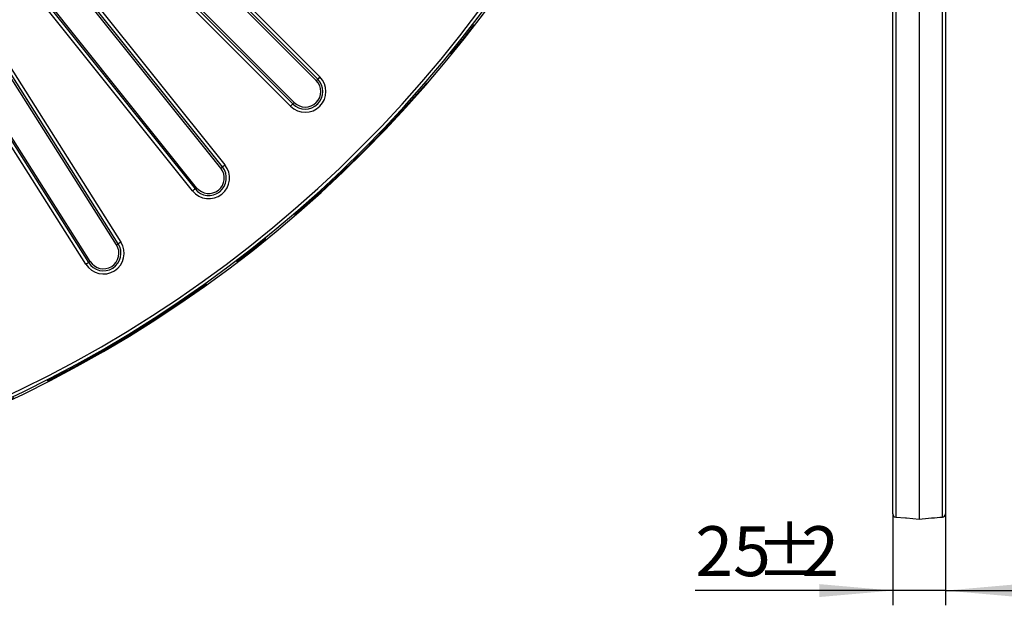
# Model space of a CAD drawing. Units: millimetres. Extents: x -27 to 1132, y -32 to 370.
# Drawn here: x 159 to 226, y 94 to 133 of the extents above; entities that cross this region are included whole.
import ezdxf

# ---------------------------------------------------------------- set-up
doc = ezdxf.new("R2010")
doc.units = ezdxf.units.MM
doc.linetypes.add('CENTERX2', pattern=[20.32, 12.7, -2.54, 2.54, -2.54])
doc.layers.add('FORMAT', color=7, linetype='Continuous')
doc.styles.add('SLDTEXTSTYLE1', font='TXT', dxfattribs={"width": 0.7})
doc.dimstyles.new('SLDDIMSTYLE0', dxfattribs={"dimtxt": 3.393075, "dimasz": 5, "dimexe": 0, "dimexo": 0.0625, "dimgap": 0.848269, "dimtad": 0, "dimtih": 1, "dimtoh": 1, "dimdec": 4, "dimlfac": 7, "dimrnd": 1e-09, "dimzin": 12, "dimdsep": 46, "dimtxsty": 'SLDTEXTSTYLE1', "dimsah": 1, "dimcen": 0, "dimadec": 0, "dimazin": 3, "dimtfac": 1, "dimtdec": 4, "dimtmove": 0, "dimatfit": 3, "dimfxl": 0, "dimfrac": 2, "dimtolj": 1, "dimtzin": 12, "dimarcsym": 0})
doc.dimstyles.new('SLDDIMSTYLE2', dxfattribs={"dimtxt": 3.393075, "dimasz": 5, "dimexe": 0, "dimexo": 0.0625, "dimgap": 0.848269, "dimtad": 2, "dimdec": 4, "dimlfac": 7, "dimrnd": 1e-09, "dimzin": 12, "dimdsep": 46, "dimtxsty": 'SLDTEXTSTYLE1', "dimsah": 1, "dimcen": 0.09, "dimadec": 0, "dimazin": 3, "dimtfac": 1, "dimtdec": 4, "dimtmove": 0, "dimatfit": 0, "dimfxl": 0, "dimfrac": 2, "dimtolj": 1, "dimtzin": 12, "dimarcsym": 0})

# ---------------------------------------------------------------- blocks, each defined once
blk = doc.blocks.new('_D')
at = {"layer": 'FORMAT'}
for p, q in [((171.311, 255.217), (177.04, 263.414)), ((171.311, 255.217), (73.271, 114.939)), ((73.271, 114.939), (65.815, 104.271)), ((65.815, 104.271), (46.789, 104.271))]:
    blk.add_line(p, q, dxfattribs=at)
for points in [[(171.311, 255.217), (174.536, 259.063), (173.815, 259.568)], [(73.271, 114.939), (70.046, 111.093), (70.767, 110.589)]]:
    blk.add_solid(points, dxfattribs=at)
at = {"layer": 'FORMAT', "attachment_point": 1, "style": 'SLDTEXTSTYLE1'}
for s, insert, char_height in [('%%c', (46.789, 108.645), 3.3931), ('1198', (51.709, 108.645), 3.3931), ('%%p', (58.948, 108.645), 3.3931), ('2', (62.055, 108.645), 3.393)]:
    blk.add_mtext(s, dxfattribs=dict(at, insert=insert, char_height=char_height))
blk = doc.blocks.new('_D_7')
at = {"layer": 'FORMAT'}
for p, q in [((218.764, 99.861), (218.764, 93.648)), ((222.336, 99.861), (222.336, 93.648)), ((218.764, 94.648), (205.33, 94.648)), ((222.336, 94.648), (218.764, 94.648)), ((222.336, 94.648), (232.336, 94.648))]:
    blk.add_line(p, q, dxfattribs=at)
for points in [[(218.764, 94.648), (213.764, 95.088), (213.764, 94.208)], [(222.336, 94.648), (227.336, 94.208), (227.336, 95.088)]]:
    blk.add_solid(points, dxfattribs=at)
at = {"layer": 'FORMAT', "attachment_point": 1, "style": 'SLDTEXTSTYLE1'}
for s, insert, char_height in [('%%p', (209.43, 99.022), 3.3931), ('25', (205.33, 99.022), 3.3931), ('2', (212.537, 99.022), 3.393)]:
    blk.add_mtext(s, dxfattribs=dict(at, insert=insert, char_height=char_height))

msp = doc.modelspace()

# ---------------------------------------------------------------- linework, layer by layer
at = {"color": 7, "linetype": 'Continuous', "lineweight": 25}
for p, q in [((218.764111, 99.861014), (218.764111, 184.368131)), ((218.959754, 184.366708), (218.959754, 99.647545)), ((220.549825, 184.50627), (220.549825, 99.507865)), ((222.13993, 99.6478), (222.13993, 184.366456)), ((222.33554, 184.36788), (222.33554, 99.86127)), ((167.37303, 141.9912), (179.797904, 129.566322)), ((179.54859, 129.317008), (167.123713, 141.741882)), ((179.646959, 129.415377), (167.222082, 141.840255)), ((177.802958, 127.571376), (165.37808, 139.996249)), ((165.529025, 140.147198), (177.953902, 127.72232)), ((178.052271, 127.820689), (165.627398, 140.245567)), ((162.361485, 137.295942), (173.339911, 123.576276)), ((173.064614, 123.355982), (162.086188, 137.075651)), ((173.173235, 123.442902), (162.194809, 137.162568)), ((171.137068, 121.813571), (160.158642, 135.533236)), ((160.325318, 135.66661), (171.303744, 121.946945)), ((171.412365, 122.033861), (160.433939, 135.753527)), ((165.962631, 118.146604), (156.564658, 132.993597)), ((166.08018, 118.221012), (156.682205, 133.068005)), ((156.862577, 133.182178), (166.260552, 118.335185)), ((163.876703, 116.826238), (154.47873, 131.673231)), ((154.659102, 131.787404), (164.057075, 116.94041)), ((164.174624, 117.014814), (154.776649, 131.861807)), ((179.54859, 129.317008), (179.646959, 129.415377)), ((179.797904, 129.566322), (179.646959, 129.415377)), ((177.953902, 127.72232), (177.802958, 127.571376)), ((178.052271, 127.820689), (177.953902, 127.72232)), ((173.064614, 123.355982), (173.173235, 123.442902)), ((171.412365, 122.033861), (171.303744, 121.946945)), ((165.962631, 118.146604), (166.08018, 118.221012)), ((164.174624, 117.014814), (164.057075, 116.94041))]:
    msp.add_line(p, q, dxfattribs=at)
at = {"color": 7, "linetype": 'Continuous', "lineweight": 25, "flags": 128}
for points in [[(173.339911, 123.576276), (173.309061, 123.551592), (173.279267, 123.52775), (173.251556, 123.505577), (173.226875, 123.485826), (173.206069, 123.469175), (173.189852, 123.456199), (173.178778, 123.447339), (173.173235, 123.442902)], [(171.303744, 121.946945), (171.298196, 121.942505), (171.287127, 121.933645), (171.27091, 121.920668), (171.250104, 121.904021), (171.225419, 121.884271), (171.197707, 121.862094), (171.167918, 121.838256), (171.137068, 121.813571)], [(166.260552, 118.335185), (166.227165, 118.314051), (166.194928, 118.293644), (166.164938, 118.27466), (166.138227, 118.257754), (166.115713, 118.243504), (166.098164, 118.232392), (166.086179, 118.22481), (166.08018, 118.221012)], [(164.057075, 116.94041), (164.051072, 116.936608), (164.039091, 116.929026), (164.021542, 116.917918), (163.999029, 116.903664), (163.972317, 116.886758), (163.942328, 116.867774), (163.910086, 116.847368), (163.876703, 116.826238)], [(218.959754, 99.647545), (219.614717, 99.589984), (219.693866, 99.583027), (220.549825, 99.507865)], [(220.549825, 99.507865), (220.549825, 99.507865)], [(220.549825, 99.507865), (220.549825, 99.507865)]]:
    msp.add_lwpolyline(points, dxfattribs=at)
at = {"color": 7, "linetype": 'Continuous', "lineweight": 25}
for centre, radius, start, end in [((122.433919, 184.935361), 85.428571, 270.28778667, 359.71221333), ((122.433919, 184.935361), 85.075985, 270.38218172, 359.61781828), ((122.433919, 184.935361), 85.289455, 270.38218172, 359.61781828), ((178.800431, 128.568849), 1.410642, 225, 45), ((178.800431, 128.568849), 1.197172, 225, 45), ((178.800431, 128.568849), 1.058056, 225, 45), ((172.238489, 122.694923), 1.410642, 218.66666667, 38.66666667), ((172.238489, 122.694923), 1.197172, 218.66666667, 38.66666667), ((172.238489, 122.694923), 1.058056, 218.66666667, 38.66666667), ((165.068627, 117.58071), 1.410642, 212.33333333, 32.33333333), ((165.068627, 117.58071), 1.197172, 212.33333333, 32.33333333), ((165.068627, 117.58071), 1.058056, 212.33333333, 32.33333333), ((218.978389, 99.861011), 0.214278, 179.99902653, 265.0109629), ((222.12125, 99.861273), 0.214289, 275.00083603, 359.99904914)]:
    msp.add_arc(centre, radius, start, end, dxfattribs=at)
msp.add_open_spline([(220.549825, 99.507865), (220.833358, 99.532767), (221.11866, 99.557823), (221.648682, 99.604611), (221.895191, 99.626283), (222.13993, 99.6478)], degree=3, knots=[0, 0, 0, 0, 0.534924618, 0.538261173, 1, 1, 1, 1], dxfattribs=at)
at = {"layer": 'FORMAT', "linetype": 'CENTERX2'}
msp.add_circle((122.291062, 185.078218), 85.571429, dxfattribs=at)

# ---------------------------------------------------------------- dimensions: what is measured, and where the dimension line sits
at = {"layer": 'FORMAT'}
dim = msp.add_diameter_dim_2p(p1=(73.270775, 114.939207), p2=(171.311348, 255.217229), text='<>%%p2', dimstyle='SLDDIMSTYLE0', dxfattribs=at)
dim.commit()
dim.dimension.update_dxf_attribs({"geometry": '_D', "text_midpoint": (55.508206, 107.047207), "dimtype": 163})
dim = msp.add_linear_dim(base=(218.764111, 94.647709), p1=(222.335539, 99.861268), p2=(218.764111, 99.861013), text='<>%%p2', dimstyle='SLDDIMSTYLE2', dxfattribs=at)
dim.commit()
dim.dimension.update_dxf_attribs({"geometry": '_D_7', "text_midpoint": (210.019956, 94.647709), "dimtype": 160})

doc.saveas('drawing.dxf')
